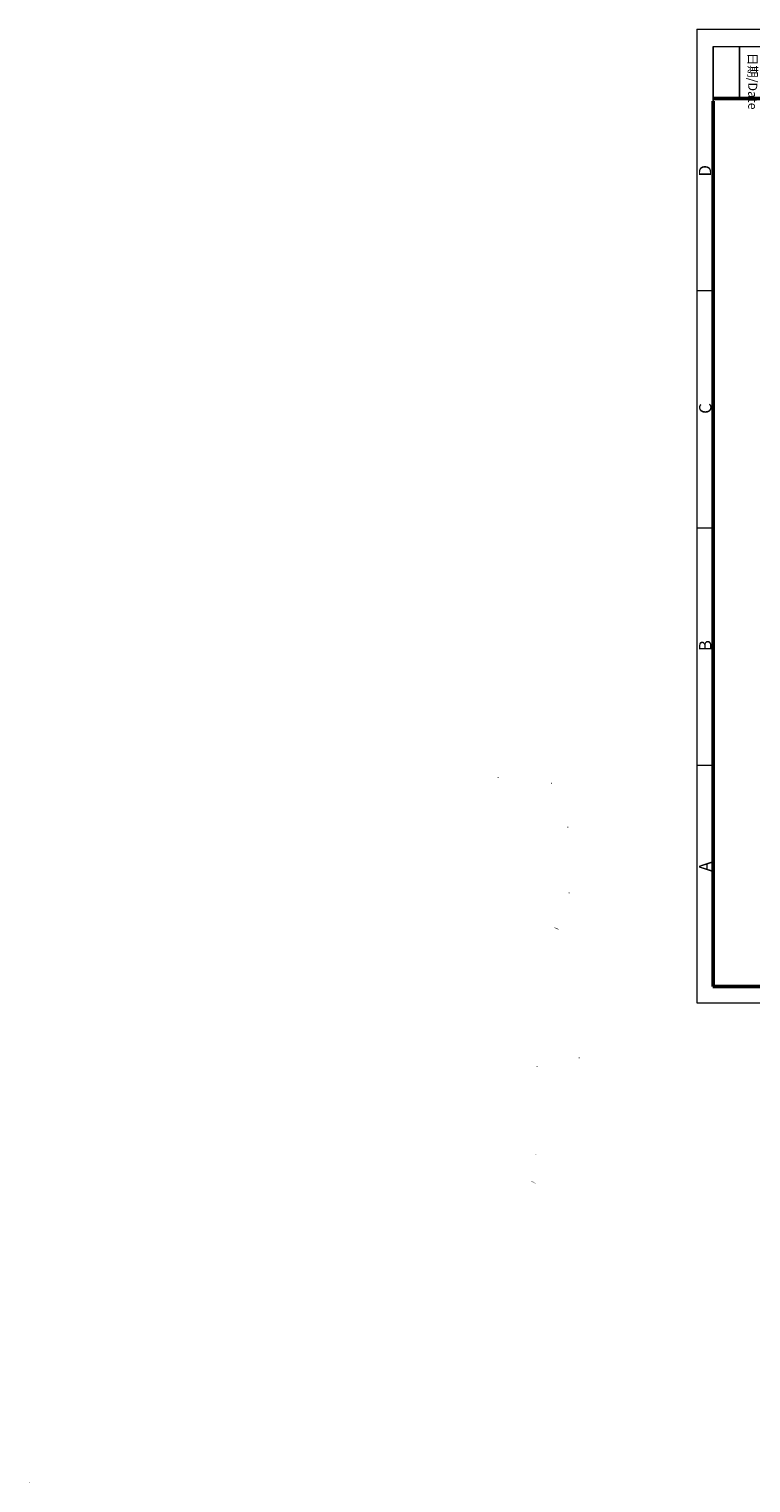
# Model space of a CAD drawing. Units: inches. Extents: x 11 to 673, y 29 to 500.
# Drawn here: x 11 to 245, y 29 to 500 of the extents above; entities that cross this region are included whole.
import ezdxf

# ---------------------------------------------------------------- set-up
doc = ezdxf.new("R2010")
doc.units = ezdxf.units.IN
doc.header["$MEASUREMENT"] = 0
doc.layers.add('DIM', color=3, linetype='Continuous', lineweight=15)
doc.layers.add('图框', color=7, linetype='Continuous', lineweight=20)
doc.layers.add('图层 1', color=7, linetype='Continuous')
doc.styles.add('Chinese', font='PMingLiU.ttf')
doc.styles.add('Romans字体', font='romans.shx', dxfattribs={"width": 0.75})
doc.styles.get("Standard").update_dxf_attribs({"font": 'SIMFANG.TTF', "width": 0.75})
doc.styles.add('工程字', font='gbenor.shx', dxfattribs={"bigfont": 'gbcbig.shx'})

# ---------------------------------------------------------------- blocks, each defined once
blk = doc.blocks.new('A4图框-NEW')
at = {"layer": '图框', "color": 1, "lineweight": 18}
for p, q in [((833.41, 690.53), (833.41, 480.53)), ((833.41, 690.53), (1130.41, 690.53)), ((1130.41, 480.53), (1130.41, 690.53)), ((833.41, 480.53), (1130.41, 480.53))]:
    blk.add_line(p, q, dxfattribs=at)
at = {"layer": '图框', "lineweight": -3}
for p, q in [((836.91, 675.02), (836.91, 686.79)), ((842.62, 675.53), (842.62, 686.79)), ((848.33, 675.53), (848.33, 686.79)), ((854.05, 675.53), (854.05, 686.79)), ((861.54, 675.53), (861.54, 686.79)), ((836.91, 675.02), (836.91, 684.5)), ((842.62, 675.53), (842.62, 685.02)), ((848.33, 675.53), (848.33, 685.02)), ((854.05, 675.53), (854.05, 685.02)), ((956.15, 531.33), (956.15, 509.21)), ((965.36, 531.33), (965.36, 509.21)), ((1003.65, 531.33), (1003.65, 484.03)), ((1021.3, 531.33), (1021.3, 484.03)), ((1036.65, 531.33), (1036.65, 484.01)), ((1047.47, 531.33), (1047.47, 507.67)), ((1079.97, 531.33), (1079.97, 484.01)), ((1093.32, 531.33), (1093.32, 495.84)), ((946.93, 525.8), (1036.65, 525.8)), ((1079.97, 522.27), (1126.93, 522.27)), ((946.93, 520.27), (1036.65, 520.27)), ((1036.65, 519.5), (1079.97, 519.5)), ((946.93, 514.74), (1036.65, 514.74)), ((1079.97, 513.59), (1126.93, 513.59)), ((946.93, 509.21), (1036.65, 509.21)), ((946.93, 509.21), (959.91, 502.91)), ((959.91, 509.21), (959.91, 484.03)), ((975.41, 509.21), (975.41, 484.03)), ((990.67, 509.21), (990.67, 484.03)), ((1003.65, 502.91), (990.67, 509.21)), ((1036.65, 507.67), (1079.97, 507.67)), ((1047.48, 507.67), (1047.48, 491.9)), ((1058.31, 507.67), (1058.31, 484.03)), ((1069.14, 507.67), (1069.14, 491.9)), ((946.93, 502.91), (1036.65, 502.91)), ((1079.97, 504.71), (1126.93, 504.71)), ((1036.65, 499.78), (1079.97, 499.78)), ((946.93, 496.62), (1036.65, 496.62)), ((1079.97, 495.84), (1126.93, 495.84)), ((946.93, 490.33), (1036.65, 490.33)), ((1036.65, 491.9), (1079.97, 491.9))]:
    blk.add_line(p, q, dxfattribs=at)
at = {"layer": '图框', "lineweight": 18}
blk.add_line((836.91, 686.79), (861.54, 686.79), dxfattribs=at)
at = {"layer": '图框', "color": 6}
for p, q in [((882.95, 678.8), (882.95, 675.53)), ((932.48, 679.03), (932.48, 675.53)), ((982.02, 679.03), (982.02, 675.53)), ((1031.55, 679.03), (1031.55, 675.53)), ((1081.09, 679.03), (1081.09, 675.53)), ((836.91, 634.07), (833.41, 634.07)), ((1130.41, 634.07), (1126.93, 634.07)), ((836.91, 582.89), (833.41, 582.89)), ((1130.41, 582.89), (1126.93, 582.89)), ((836.91, 531.71), (833.41, 531.71)), ((882.95, 484.03), (882.95, 480.53)), ((932.48, 484.03), (932.48, 480.53)), ((982.02, 484.03), (982.02, 480.53)), ((1031.55, 484.03), (1031.55, 480.53)), ((1081.09, 484.03), (1081.09, 480.53))]:
    blk.add_line(p, q, dxfattribs=at)
at = {"layer": '图框', "lineweight": 50}
for p, q in [((836.91, 675.53), (1126.93, 675.53)), ((836.91, 484.02), (836.91, 675.02)), ((1126.93, 484.34), (1126.93, 675.53)), ((836.85, 484.03), (1126.93, 484.03))]:
    blk.add_line(p, q, dxfattribs=at)
at = {"layer": '图框', "lineweight": 35}
for q in [(1126.93, 531.33), (946.93, 484.03)]:
    blk.add_line((946.93, 531.33), q, dxfattribs=at)
at = {"layer": '图框', "lineweight": 25}
for p, q in [((1042.5, 490.48), (1042.5, 485.74)), ((1054.23, 489.14), (1049.16, 489.76)), ((1049.16, 489.76), (1049.16, 486.46)), ((1040.14, 488.11), (1044.87, 488.11)), ((1048.47, 488.11), (1054.95, 488.11)), ((1054.23, 487.08), (1049.16, 486.46)), ((1054.23, 489.14), (1054.23, 487.08))]:
    blk.add_line(p, q, dxfattribs=at)
at = {"layer": '图框', "color": 4, "lineweight": 35}
for p, q in [((1083.06, 491.34), (1090.74, 491.34)), ((1083.06, 488.7), (1090.74, 488.7))]:
    blk.add_line(p, q, dxfattribs=at)
at = {"layer": '图框', "lineweight": 25}
for radius in [1.65, 1.03]:
    blk.add_circle((1042.5, 488.11), radius, dxfattribs=at)
at = {"layer": '图框', "color": 4, "lineweight": 35}
for start, end in [(18.9524, 161.0476), (198.9524, 341.0476)]:
    blk.add_arc((1086.9, 490.02), 4.06, start, end, dxfattribs=at)
at = {"layer": '图框', "char_height": 1.959, "width": 11.2554, "attachment_point": 4, "rotation": 270}
for s, insert in [('\\pi0.7115;日期{\\Fromans|c134;/Date}', (845.48, 686.79)), ('\\pi2.8203;档案员{\\H0.7x;\\P\\pi1.4159;\\Fromans|c134;Filing Clerk\\fFangSong_GB2312|b0|i0|c134|p49; }', (857.79, 686.79))]:
    blk.add_mtext(s, dxfattribs=dict(at, insert=insert))
at = {"layer": '图框', "color": 6, "char_height": 2.65, "width": 2.5579, "attachment_point": 1, "style": 'Romans字体'}
for s, insert in [('1', (862.63, 678.86)), ('2', (907.3, 678.86)), ('3', (956.83, 678.86)), ('4', (1006.37, 678.73)), ('5', (1055.9, 678.86)), ('6', (1105.33, 678.86)), ('1', (857.76, 483.65)), ('2', (906.03, 483.65)), ('3', (956.83, 483.6)), ('4', (1006.38, 483.57)), ('5', (1055.9, 483.52)), ('6', (1105.33, 483.62))]:
    blk.add_mtext(s, dxfattribs=dict(at, insert=insert))
at = {"layer": '图框', "color": 6, "char_height": 2.65, "width": 2.5579, "attachment_point": 1, "rotation": 90, "style": 'Romans字体'}
for s, insert in [('D', (833.85, 658.73)), ('D', (1127.4, 658.73)), ('C', (833.9, 607.55)), ('C', (1127.4, 607.55)), ('B', (833.9, 556.37)), ('B', (1127.4, 556.37)), ('A', (833.9, 508.79))]:
    blk.add_mtext(s, dxfattribs=dict(at, insert=insert))
at = {"layer": '图框', "attachment_point": 5}
for s, insert, char_height, width in [('表面处理\\P{\\Fromans|c134;Finish}', (1042.06, 525.41), 2.2528, 10.82), ('图号{\\Ftxt|c134;\\P\\Fromans|c134;\\W0.65;Drawing No.}', (1086.64, 526.8), 2.1549, 13.3447), ('产品代号\\P{\\Fromans|c134;Part Code}', (1086.64, 517.93), 1.959, 13.3447), ('标记\\P{\\Fromans|c134;Mark}', (951.54, 511.97), 1.959, 9.2182), ('处数\\P{\\Fromans|c134;Number }', (960.76, 511.97), 1.959, 9.2182), ('签名\\P{\\Fromans|c134;Signature} ', (1012.47, 511.97), 1.959, 17.6264), ('日期\\P{\\Fromans|c134;Date}', (1028.98, 511.83), 1.959, 15.3523), ('材料\\P{\\Fromans|c134;Material}', (1042.06, 513.59), 2.2528, 10.82), ('  变更描述{\\Fromans|c134;/Description}', (984.51, 511.97), 2.4487, 38.2879), ('产品料号\\P{\\Fromans|c134;Part No.}', (1086.64, 509.15), 2.1549, 13.3447), ('姓名{\\Fromans|c134;/Name\\Ftxt|c134; }', (967.66, 506.06), 2.2528, 15.5018), ('日期{\\Fromans|c134;/Date}', (983.04, 506.06), 2.2528, 15.2624), ('姓名{\\Fromans|c134;/Name}', (1012.93, 506.02), 2.2528, 16.9349), ('日期{\\Fromans|c134;/Date}', (1028.98, 506.06), 2.2528, 15.3523), ('比例\\P{\\Fromans|c134;Scale}', (1042.07, 503.73), 2.2528, 10.8293), ('版本\\P{\\Fromans|c134;REV.}', (1052.89, 503.73), 2.2528, 10.8387), ('重量\\P{\\Fromans|c134;Weight}', (1063.73, 503.73), 2.2528, 10.8293), ('数量\\P{\\Fromans|c134;Qty.}', (1074.56, 503.73), 2.2528, 10.8293), ('绘图\\P{\\Fromans|c134;Drawn\\Ftxt|c134; }', (953.42, 499.88), 2.2528, 12.9801), ('产品名称\\P{\\Fromans|c134;Part Name}', (1086.64, 500.28), 1.959, 13.3447)]:
    blk.add_mtext(s, dxfattribs=dict(at, insert=insert, char_height=char_height, width=width))
at = {"layer": '图框', "color": 3, "attachment_point": 5, "style": 'Romans字体'}
for s, insert, char_height, width in [('-', (1110.12, 526.8), 2.99, 33.6124), ('-', (1063.72, 525.41), 2.99, 32.4974), ('-', (1063.73, 513.59), 2.99, 32.488), ('{\\W0.7;18.10.2010}', (983.04, 499.77), 2.4879, 15.2624), ('-', (1012.48, 499.77), 2.99, 17.6488), ('-', (1028.98, 499.77), 2.49, 15.3523), ('-', (1110.12, 500.28), 2.99, 33.6124), ('V1.0', (1052.9, 495.84), 2.986, 10.8293), ('-', (1074.56, 495.84), 2.99, 10.8293), ('{\\W0.7;18.10.2010}', (983.04, 493.24), 2.4879, 15.2624), ('-', (967.66, 487.18), 2.99, 15.5018), ('-', (983.04, 487.18), 2.49, 15.2624), ('{\\W0.7;18.10.2010}', (1028.98, 487.18), 2.4879, 15.3523)]:
    blk.add_mtext(s, dxfattribs=dict(at, insert=insert, char_height=char_height, width=width))
at = {"layer": '图框', "color": 6, "linetype": 'ByBlock', "lineweight": 18, "insert": (1127.4, 508.79), "char_height": 2.65, "width": 2.5579, "attachment_point": 1, "rotation": 90, "style": 'Romans字体'}
blk.add_mtext('A', dxfattribs=at)
at = {"layer": '图框', "insert": (997.16, 499.82), "char_height": 2.2528, "width": 12.9801, "attachment_point": 5, "style": 'Romans字体'}
blk.add_mtext('{\\fFangSong_GB2312|b0|i0|c134|p49;标准化}\\PStand.', dxfattribs=at)
at = {"layer": '图框', "color": 1, "lineweight": 20, "insert": (1108.26, 491.52), "char_height": 2.6991, "width": 82.3083, "attachment_point": 5}
blk.add_mtext('{\\fSimHei|b0|i0|c134|p2;厦门唯恩电气有限公司}', dxfattribs=at)
at = {"layer": '图框', "color": 1, "lineweight": 20, "char_height": 2.0059, "width": 5.0472, "attachment_point": 1, "style": 'Chinese'}
for s, insert in [('{\\fArial|b0|i0|c0|p34;W}', (1083.03, 491.05)), ('{\\fArial|b0|i0|c0|p34;A}', (1085.71, 491.09)), ('{\\fArial|b0|i0|c0|p34;I}', (1088.21, 491.09)), ('{\\fArial|b0|i0|c0|p34;N}', (1089.14, 491.08))]:
    blk.add_mtext(s, dxfattribs=dict(at, insert=insert))
at = {"layer": '图框', "color": 3, "lineweight": 20, "insert": (1108.44, 487.3), "char_height": 1.6525, "width": 68.0856, "attachment_point": 5, "style": '工程字'}
blk.add_mtext('{\\fArial Narrow|b0|i0|c0|p34;XIAMEN WAIN ELECTRICAL CO.LTD}', dxfattribs=at)

msp = doc.modelspace()

# ---------------------------------------------------------------- hatches: boundary and pattern name
at = {"layer": '图层 1'}
h = msp.add_hatch(color=7, dxfattribs=at)
edge = h.paths.add_edge_path()
edge.add_spline(control_points=[(162.9, 257.49), (162.9, 257.49), (162.92, 257.45), (162.92, 257.45), (162.92, 257.45), (162.92, 257.4), (162.92, 257.4), (162.92, 257.4), (162.9, 257.36), (162.9, 257.36), (162.9, 257.36), (162.9, 257.32), (162.9, 257.32), (162.9, 257.32), (162.86, 257.3), (162.86, 257.3), (162.86, 257.3), (162.81, 257.26), (162.81, 257.26), (162.81, 257.26), (162.73, 257.26), (162.73, 257.26), (162.73, 257.26), (162.67, 257.28), (162.67, 257.28), (162.67, 257.28), (162.62, 257.3), (162.62, 257.3), (162.62, 257.3), (162.58, 257.34), (162.58, 257.34), (162.58, 257.34), (162.58, 257.49), (162.58, 257.49), (162.58, 257.49), (162.64, 257.55), (162.64, 257.55), (162.64, 257.55), (162.71, 257.55), (162.71, 257.55), (162.87, 257.54), (162.79, 257.59), (162.9, 257.49)], knot_values=[0, 0, 0, 0, 0.352778, 0.352778, 0.352778, 0.705556, 0.705556, 0.705556, 1.058334, 1.058334, 1.058334, 1.411112, 1.411112, 1.411112, 1.76389, 1.76389, 1.76389, 2.116668, 2.116668, 2.116668, 2.469446, 2.469446, 2.469446, 2.822224, 2.822224, 2.822224, 3.175002, 3.175002, 3.175002, 3.52778, 3.52778, 3.52778, 3.880558, 3.880558, 3.880558, 4.233336, 4.233336, 4.233336, 4.586114, 4.586114, 4.586114, 4.938892, 4.938892, 4.938892, 4.938892], degree=3, periodic=0)
edge.add_line((162.9, 257.49), (162.9, 257.49))
h = msp.add_hatch(color=7, dxfattribs=at)
edge = h.paths.add_edge_path()
edge.add_spline(control_points=[(180.19, 255.65), (180.19, 255.65), (180.21, 255.61), (180.21, 255.61), (180.21, 255.61), (180.21, 255.52), (180.21, 255.52), (180.21, 255.52), (180.19, 255.48), (180.19, 255.48), (180.19, 255.48), (180.15, 255.44), (180.15, 255.44), (180.15, 255.44), (180.13, 255.41), (180.13, 255.41), (180.13, 255.41), (180.02, 255.41), (180.02, 255.41), (180.02, 255.41), (179.96, 255.44), (179.96, 255.44), (179.96, 255.44), (179.92, 255.46), (179.92, 255.46), (179.92, 255.46), (179.9, 255.48), (179.9, 255.48), (179.9, 255.48), (179.87, 255.5), (179.87, 255.5), (179.87, 255.5), (179.87, 255.65), (179.87, 255.65), (179.96, 255.73), (180.05, 255.71), (180.15, 255.71), (180.15, 255.71), (180.17, 255.67), (180.17, 255.67), (180.17, 255.67), (180.19, 255.65), (180.19, 255.65)], knot_values=[0, 0, 0, 0, 0.352778, 0.352778, 0.352778, 0.705556, 0.705556, 0.705556, 1.058334, 1.058334, 1.058334, 1.411112, 1.411112, 1.411112, 1.76389, 1.76389, 1.76389, 2.116668, 2.116668, 2.116668, 2.469446, 2.469446, 2.469446, 2.822224, 2.822224, 2.822224, 3.175002, 3.175002, 3.175002, 3.52778, 3.52778, 3.52778, 3.880558, 3.880558, 3.880558, 4.233336, 4.233336, 4.233336, 4.586114, 4.586114, 4.586114, 4.938892, 4.938892, 4.938892, 4.938892], degree=3, periodic=0)
edge.add_line((180.19, 255.65), (180.19, 255.65))
h = msp.add_hatch(color=7, dxfattribs=at)
edge = h.paths.add_edge_path()
edge.add_spline(control_points=[(185.48, 241.45), (185.48, 241.45), (185.48, 241.4), (185.48, 241.4), (185.48, 241.4), (185.5, 241.36), (185.5, 241.36), (185.45, 241.28), (185.47, 241.19), (185.34, 241.21), (185.34, 241.21), (185.29, 241.21), (185.29, 241.21), (185.29, 241.21), (185.23, 241.23), (185.23, 241.23), (185.23, 241.23), (185.17, 241.25), (185.17, 241.25), (185.17, 241.25), (185.15, 241.28), (185.15, 241.28), (185.15, 241.28), (185.15, 241.3), (185.15, 241.3), (185.15, 241.3), (185.12, 241.36), (185.12, 241.36), (185.12, 241.36), (185.12, 241.4), (185.12, 241.4), (185.12, 241.4), (185.17, 241.49), (185.17, 241.49), (185.17, 241.49), (185.21, 241.51), (185.21, 241.51), (185.21, 241.51), (185.27, 241.53), (185.27, 241.53), (185.27, 241.53), (185.36, 241.53), (185.36, 241.53), (185.36, 241.53), (185.42, 241.51), (185.42, 241.51), (185.42, 241.51), (185.46, 241.49), (185.46, 241.49), (185.46, 241.49), (185.48, 241.45), (185.48, 241.45)], knot_values=[0, 0, 0, 0, 0.352778, 0.352778, 0.352778, 0.705556, 0.705556, 0.705556, 1.058334, 1.058334, 1.058334, 1.411112, 1.411112, 1.411112, 1.76389, 1.76389, 1.76389, 2.116668, 2.116668, 2.116668, 2.469446, 2.469446, 2.469446, 2.822224, 2.822224, 2.822224, 3.175002, 3.175002, 3.175002, 3.52778, 3.52778, 3.52778, 3.880558, 3.880558, 3.880558, 4.233336, 4.233336, 4.233336, 4.586114, 4.586114, 4.586114, 4.938892, 4.938892, 4.938892, 5.29167, 5.29167, 5.29167, 5.644448, 5.644448, 5.644448, 5.997226, 5.997226, 5.997226, 5.997226], degree=3, periodic=0)
edge.add_line((185.48, 241.45), (185.48, 241.45))
h = msp.add_hatch(color=7, dxfattribs=at)
edge = h.paths.add_edge_path()
edge.add_spline(control_points=[(185.91, 220.19), (185.9, 220.04), (185.93, 220.11), (185.86, 219.98), (185.86, 219.98), (185.82, 219.96), (185.82, 219.96), (185.82, 219.96), (185.65, 219.96), (185.65, 219.96), (185.65, 219.96), (185.59, 220), (185.59, 220), (185.59, 220), (185.57, 220.02), (185.57, 220.02), (185.57, 220.02), (185.57, 220.05), (185.57, 220.05), (185.57, 220.05), (185.55, 220.09), (185.55, 220.09), (185.55, 220.09), (185.55, 220.15), (185.55, 220.15), (185.55, 220.15), (185.59, 220.24), (185.59, 220.24), (185.59, 220.24), (185.63, 220.26), (185.63, 220.26), (185.71, 220.26), (185.84, 220.33), (185.91, 220.19)], knot_values=[0, 0, 0, 0, 0.352778, 0.352778, 0.352778, 0.705556, 0.705556, 0.705556, 1.058334, 1.058334, 1.058334, 1.411112, 1.411112, 1.411112, 1.76389, 1.76389, 1.76389, 2.116668, 2.116668, 2.116668, 2.469446, 2.469446, 2.469446, 2.822224, 2.822224, 2.822224, 3.175002, 3.175002, 3.175002, 3.52778, 3.52778, 3.52778, 3.880558, 3.880558, 3.880558, 3.880558], degree=3, periodic=0)
edge.add_line((185.91, 220.19), (185.91, 220.19))
h = msp.add_hatch(color=7, dxfattribs=at)
edge = h.paths.add_edge_path()
edge.add_spline(control_points=[(180.91, 208.93), (180.91, 208.93), (180.91, 208.76), (180.91, 208.76), (181.23, 208.67), (181.38, 208.68), (181.69, 208.51), (181.95, 208.43), (182.14, 208.21), (182.33, 208.02), (182.33, 208.02), (182.44, 208.07), (182.44, 208.07), (182.29, 208.27), (182.38, 208.21), (182.16, 208.38), (182.16, 208.38), (182.12, 208.42), (182.12, 208.42), (182.12, 208.42), (182.1, 208.47), (182.1, 208.47), (182.1, 208.47), (182.05, 208.49), (182.05, 208.49), (182.05, 208.49), (181.99, 208.53), (181.99, 208.53), (181.99, 208.53), (181.95, 208.55), (181.95, 208.55), (181.95, 208.55), (181.91, 208.57), (181.91, 208.57), (181.91, 208.57), (181.86, 208.62), (181.86, 208.62), (181.86, 208.62), (181.82, 208.64), (181.82, 208.64), (181.66, 208.67), (181.55, 208.81), (181.38, 208.81), (181.28, 208.86), (181.01, 208.9), (180.91, 208.93)], knot_values=[0, 0, 0, 0, 0.352778, 0.352778, 0.352778, 0.705556, 0.705556, 0.705556, 1.058334, 1.058334, 1.058334, 1.411112, 1.411112, 1.411112, 1.76389, 1.76389, 1.76389, 2.116668, 2.116668, 2.116668, 2.469446, 2.469446, 2.469446, 2.822224, 2.822224, 2.822224, 3.175002, 3.175002, 3.175002, 3.52778, 3.52778, 3.52778, 3.880558, 3.880558, 3.880558, 4.233336, 4.233336, 4.233336, 4.586114, 4.586114, 4.586114, 4.938892, 4.938892, 4.938892, 5.29167, 5.29167, 5.29167, 5.29167], degree=3, periodic=0)
edge.add_line((180.91, 208.93), (180.91, 208.93))
h = msp.add_hatch(color=7, dxfattribs=at)
edge = h.paths.add_edge_path()
edge.add_spline(control_points=[(174.92, 174.54), (174.92, 174.54), (174.92, 174.3), (174.92, 174.3), (174.92, 174.3), (174.92, 174.54), (174.92, 174.54)], knot_values=[0, 0, 0, 0, 0.352778, 0.352778, 0.352778, 0.705556, 0.705556, 0.705556, 0.705556], degree=3, periodic=0)
edge.add_line((174.92, 174.54), (174.92, 174.54))
h = msp.add_hatch(color=7, dxfattribs=at)
edge = h.paths.add_edge_path()
edge.add_spline(control_points=[(189.15, 166.83), (189.21, 166.74), (189.13, 166.68), (189.1, 166.62), (189.1, 166.62), (189.06, 166.6), (189.06, 166.6), (189.06, 166.6), (189, 166.58), (189, 166.58), (189, 166.58), (188.95, 166.6), (188.95, 166.6), (188.95, 166.6), (188.89, 166.6), (188.89, 166.6), (188.89, 166.6), (188.85, 166.62), (188.85, 166.62), (188.85, 166.62), (188.83, 166.66), (188.83, 166.66), (188.83, 166.66), (188.81, 166.68), (188.81, 166.68), (188.81, 166.68), (188.81, 166.83), (188.81, 166.83), (188.81, 166.83), (188.87, 166.9), (188.87, 166.9), (189.02, 166.88), (189.07, 166.94), (189.15, 166.83)], knot_values=[0, 0, 0, 0, 0.352778, 0.352778, 0.352778, 0.705556, 0.705556, 0.705556, 1.058334, 1.058334, 1.058334, 1.411112, 1.411112, 1.411112, 1.76389, 1.76389, 1.76389, 2.116668, 2.116668, 2.116668, 2.469446, 2.469446, 2.469446, 2.822224, 2.822224, 2.822224, 3.175002, 3.175002, 3.175002, 3.52778, 3.52778, 3.52778, 3.880558, 3.880558, 3.880558, 3.880558], degree=3, periodic=0)
edge.add_line((189.15, 166.83), (189.15, 166.83))
h = msp.add_hatch(color=7, dxfattribs=at)
edge = h.paths.add_edge_path()
edge.add_spline(control_points=[(175.49, 164.02), (175.49, 164.02), (175.51, 163.98), (175.51, 163.98), (175.51, 163.98), (175.51, 163.93), (175.51, 163.93), (175.51, 163.93), (175.49, 163.89), (175.49, 163.89), (175.49, 163.89), (175.47, 163.87), (175.47, 163.87), (175.47, 163.87), (175.45, 163.83), (175.45, 163.83), (175.36, 163.77), (175.27, 163.82), (175.2, 163.87), (175.21, 163.99), (175.16, 164.02), (175.26, 164.06), (175.33, 164.11), (175.44, 164.08), (175.49, 164.02)], knot_values=[0, 0, 0, 0, 0.352778, 0.352778, 0.352778, 0.705556, 0.705556, 0.705556, 1.058334, 1.058334, 1.058334, 1.411112, 1.411112, 1.411112, 1.76389, 1.76389, 1.76389, 2.116668, 2.116668, 2.116668, 2.469446, 2.469446, 2.469446, 2.822224, 2.822224, 2.822224, 2.822224], degree=3, periodic=0)
edge.add_line((175.49, 164.02), (175.49, 164.02))
h = msp.add_hatch(color=7, dxfattribs=at)
edge = h.paths.add_edge_path()
edge.add_spline(control_points=[(174.77, 135.48), (174.77, 135.48), (174.77, 135.38), (174.77, 135.38), (174.77, 135.38), (174.82, 135.38), (174.82, 135.38), (174.82, 135.38), (174.86, 135.36), (174.86, 135.36), (174.86, 135.36), (174.92, 135.36), (174.92, 135.36), (174.92, 135.36), (174.96, 135.34), (174.96, 135.34), (174.96, 135.34), (174.98, 135.34), (174.98, 135.34), (174.98, 135.34), (175.03, 135.32), (175.03, 135.32), (175.03, 135.32), (175.05, 135.29), (175.05, 135.29), (175.05, 135.29), (175.07, 135.29), (175.07, 135.29), (175.07, 135.29), (175.09, 135.27), (175.09, 135.27), (175.09, 135.27), (175.13, 135.27), (175.13, 135.27), (175.13, 135.27), (175.15, 135.25), (175.15, 135.25), (175.15, 135.25), (175.15, 135.36), (175.15, 135.36), (175.15, 135.36), (175.13, 135.38), (175.13, 135.38), (175.13, 135.38), (175.09, 135.38), (175.09, 135.38), (175.09, 135.38), (175.09, 135.4), (175.09, 135.4), (175.09, 135.4), (175.07, 135.4), (175.07, 135.4), (175.07, 135.4), (175.03, 135.42), (175.03, 135.42), (175.03, 135.42), (175.01, 135.42), (175.01, 135.42), (175.01, 135.42), (174.96, 135.44), (174.96, 135.44), (174.9, 135.45), (174.84, 135.49), (174.77, 135.48)], knot_values=[0, 0, 0, 0, 0.352778, 0.352778, 0.352778, 0.705556, 0.705556, 0.705556, 1.058334, 1.058334, 1.058334, 1.411112, 1.411112, 1.411112, 1.76389, 1.76389, 1.76389, 2.116668, 2.116668, 2.116668, 2.469446, 2.469446, 2.469446, 2.822224, 2.822224, 2.822224, 3.175002, 3.175002, 3.175002, 3.52778, 3.52778, 3.52778, 3.880558, 3.880558, 3.880558, 4.233336, 4.233336, 4.233336, 4.586114, 4.586114, 4.586114, 4.938892, 4.938892, 4.938892, 5.29167, 5.29167, 5.29167, 5.644448, 5.644448, 5.644448, 5.997226, 5.997226, 5.997226, 6.350004, 6.350004, 6.350004, 6.702782, 6.702782, 6.702782, 7.05556, 7.05556, 7.05556, 7.408338, 7.408338, 7.408338, 7.408338], degree=3, periodic=0)
edge.add_line((174.77, 135.48), (174.77, 135.48))
h = msp.add_hatch(color=7, dxfattribs=at)
edge = h.paths.add_edge_path()
edge.add_spline(control_points=[(173.4, 126.83), (173.4, 126.83), (173.4, 126.72), (173.4, 126.72), (173.4, 126.72), (173.42, 126.72), (173.42, 126.72), (173.42, 126.72), (173.48, 126.7), (173.48, 126.7), (173.48, 126.7), (173.52, 126.68), (173.52, 126.68), (173.52, 126.68), (173.59, 126.68), (173.59, 126.68), (173.59, 126.68), (173.63, 126.66), (173.63, 126.66), (173.8, 126.59), (173.76, 126.64), (173.95, 126.55), (173.95, 126.55), (173.97, 126.45), (173.97, 126.45), (173.97, 126.45), (174.03, 126.51), (174.03, 126.51), (174.03, 126.51), (174.07, 126.51), (174.07, 126.51), (174.07, 126.51), (174.16, 126.47), (174.16, 126.47), (174.16, 126.47), (174.18, 126.45), (174.18, 126.45), (174.25, 126.4), (174.33, 126.37), (174.39, 126.32), (174.61, 126.21), (174.77, 126.03), (174.96, 125.87), (174.96, 125.87), (175.01, 125.92), (175.01, 125.92), (174.96, 125.96), (174.78, 126.12), (174.73, 126.15), (174.73, 126.15), (174.69, 126.19), (174.69, 126.19), (174.69, 126.19), (174.67, 126.23), (174.67, 126.23), (174.67, 126.23), (174.63, 126.26), (174.63, 126.26), (174.63, 126.26), (174.58, 126.3), (174.58, 126.3), (174.58, 126.3), (174.54, 126.32), (174.54, 126.32), (174.54, 126.32), (174.5, 126.36), (174.5, 126.36), (174.47, 126.39), (174.32, 126.47), (174.29, 126.49), (174.29, 126.49), (174.27, 126.51), (174.27, 126.51), (174.27, 126.51), (174.22, 126.53), (174.22, 126.53), (174.22, 126.53), (174.2, 126.55), (174.2, 126.55), (174.2, 126.55), (174.14, 126.57), (174.14, 126.57), (174.14, 126.57), (174.12, 126.59), (174.12, 126.59), (174.12, 126.59), (174.1, 126.7), (174.1, 126.7), (174.1, 126.7), (174.03, 126.64), (174.03, 126.64), (174.03, 126.64), (173.99, 126.64), (173.99, 126.64), (173.99, 126.64), (173.91, 126.68), (173.91, 126.68), (173.91, 126.68), (173.84, 126.7), (173.84, 126.7), (173.84, 126.7), (173.8, 126.72), (173.8, 126.72), (173.8, 126.72), (173.76, 126.72), (173.76, 126.72), (173.76, 126.72), (173.67, 126.76), (173.67, 126.76), (173.67, 126.76), (173.65, 126.76), (173.65, 126.76), (173.65, 126.76), (173.57, 126.79), (173.57, 126.79), (173.57, 126.79), (173.5, 126.81), (173.5, 126.81), (173.5, 126.81), (173.44, 126.81), (173.44, 126.81), (173.44, 126.81), (173.42, 126.83), (173.42, 126.83), (173.42, 126.83), (173.4, 126.83), (173.4, 126.83)], knot_values=[0, 0, 0, 0, 0.352778, 0.352778, 0.352778, 0.705556, 0.705556, 0.705556, 1.058334, 1.058334, 1.058334, 1.411112, 1.411112, 1.411112, 1.76389, 1.76389, 1.76389, 2.116668, 2.116668, 2.116668, 2.469446, 2.469446, 2.469446, 2.822224, 2.822224, 2.822224, 3.175002, 3.175002, 3.175002, 3.52778, 3.52778, 3.52778, 3.880558, 3.880558, 3.880558, 4.233336, 4.233336, 4.233336, 4.586114, 4.586114, 4.586114, 4.938892, 4.938892, 4.938892, 5.29167, 5.29167, 5.29167, 5.644448, 5.644448, 5.644448, 5.997226, 5.997226, 5.997226, 6.350004, 6.350004, 6.350004, 6.702782, 6.702782, 6.702782, 7.05556, 7.05556, 7.05556, 7.408338, 7.408338, 7.408338, 7.761116, 7.761116, 7.761116, 8.113894, 8.113894, 8.113894, 8.466672, 8.466672, 8.466672, 8.81945, 8.81945, 8.81945, 9.172228, 9.172228, 9.172228, 9.525006, 9.525006, 9.525006, 9.877784, 9.877784, 9.877784, 10.230562, 10.230562, 10.230562, 10.58334, 10.58334, 10.58334, 10.936118, 10.936118, 10.936118, 11.288896, 11.288896, 11.288896, 11.641674, 11.641674, 11.641674, 11.994452, 11.994452, 11.994452, 12.34723, 12.34723, 12.34723, 12.700008, 12.700008, 12.700008, 13.052786, 13.052786, 13.052786, 13.405564, 13.405564, 13.405564, 13.758342, 13.758342, 13.758342, 14.11112, 14.11112, 14.11112, 14.463898, 14.463898, 14.463898, 14.816676, 14.816676, 14.816676, 14.816676], degree=3, periodic=0)
edge.add_line((173.4, 126.83), (173.4, 126.83))
h = msp.add_hatch(color=7, dxfattribs=at)
edge = h.paths.add_edge_path()
edge.add_spline(control_points=[(11.07, 29.5), (11.07, 29.5), (10.94, 29.5), (10.94, 29.5), (10.94, 29.5), (10.86, 29.23), (10.86, 29.23), (10.86, 29.23), (10.9, 29.21), (10.9, 29.21), (10.94, 29.32), (11, 29.41), (11.07, 29.5)], knot_values=[0, 0, 0, 0, 0.352778, 0.352778, 0.352778, 0.705556, 0.705556, 0.705556, 1.058334, 1.058334, 1.058334, 1.411112, 1.411112, 1.411112, 1.411112], degree=3, periodic=0)
edge.add_line((11.07, 29.5), (11.07, 29.5))

# ---------------------------------------------------------------- block references
at = {"layer": 'DIM', "xscale": 1.5, "yscale": 1.5, "zscale": 1.5}
msp.add_blockref('A4图框-NEW', (-1023.02, -536.23), dxfattribs=at)

doc.saveas('drawing.dxf')
